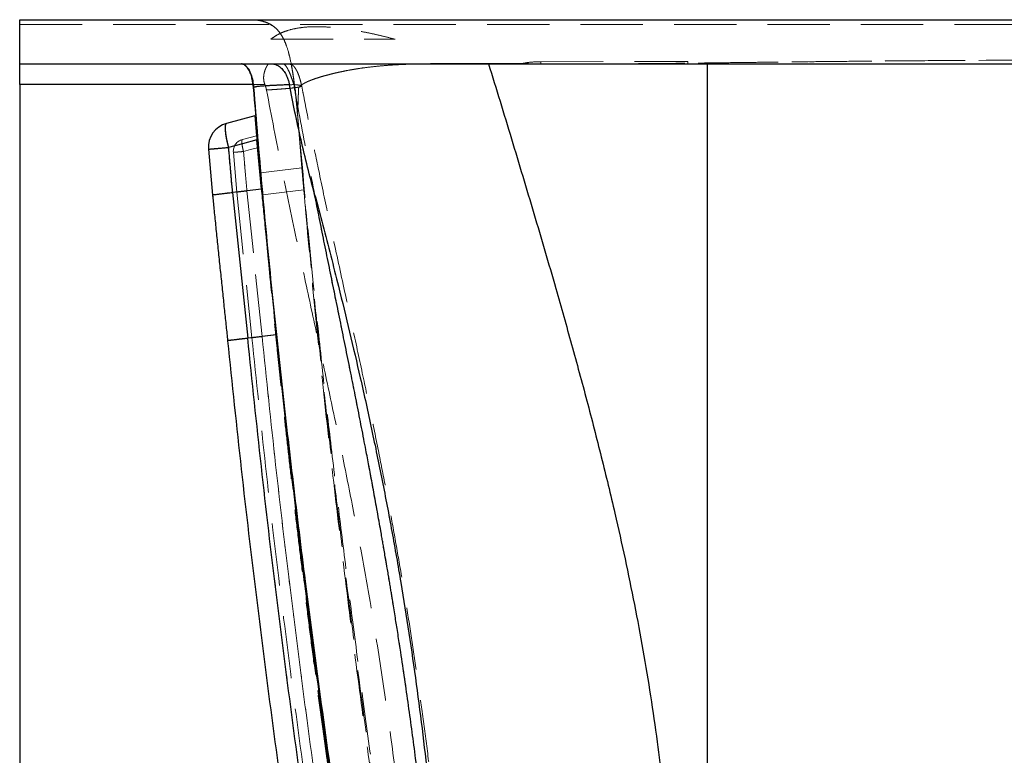
# Model space of a CAD drawing. Units: millimetres. Extents: x 400 to 4100, y 100 to 5840.
# Drawn here: x 2973 to 3374, y 2545 to 2845 of the extents above; entities that cross this region are included whole.
import ezdxf

# ---------------------------------------------------------------- set-up
doc = ezdxf.new("R2010")
doc.units = ezdxf.units.MM
doc.header["$LTSCALE"] = 20
doc.linetypes.add('HIDDEN', pattern=[1.905, 1.27, -0.635])

msp = doc.modelspace()

# ---------------------------------------------------------------- linework, layer by layer
at = {"color": 7, "linetype": 'Continuous', "lineweight": 25}
for p, q in [((2972.972, 2827.387), (2972.972, 2845.387)), ((2972.972, 2845.387), (3721.493, 2845.387)), ((2972.972, 2827.387), (3706.072, 2827.387)), ((3068.851, 2806.154), (3057.321, 2803.106)), ((3069.692, 2796.342), (3071.474, 2776.253)), ((3071.474, 2776.253), (3069.692, 2796.342)), ((3049.913, 2792.58), (3051.568, 2773.864)), ((3051.603, 2773.868), (3051.589, 2773.866)), ((3051.589, 2773.866), (3051.603, 2773.868)), ((3059.777, 2774.849), (3065.927, 2715.452)), ((3071.477, 2776.253), (3073.566, 2755.806)), ((3057.733, 2714.469), (3057.719, 2714.467))]:
    msp.add_line(p, q, dxfattribs=at)
at = {"color": 7, "linetype": 'HIDDEN', "lineweight": 18}
for p, q in [((3066.209, 2845.387), (3066.483, 2845.378)), ((3075.29, 2837.387), (3126.064, 2837.387)), ((3185.441, 2828.257), (3245.362, 2828.28)), ((3185.441, 2827.387), (3185.441, 2828.257)), ((3245.362, 2827.387), (3245.362, 2828.28)), ((3072.896, 2818.976), (3068.089, 2818.975)), ((3068.836, 2806.152), (3069.524, 2798.058)), ((3086.157, 2806.987), (3088.03, 2784.979)), ((3069.533, 2798.059), (3063.767, 2796.535)), ((3069.533, 2798.059), (3069.554, 2797.828)), ((3060.063, 2791.269), (3061.501, 2775.056)), ((3069.96, 2793.154), (3071.463, 2776.252)), ((3071.463, 2776.252), (3069.96, 2793.154)), ((3071.092, 2782.977), (3087.983, 2784.975)), ((3051.725, 2772.466), (3051.581, 2773.865)), ((3061.514, 2775.057), (3067.646, 2715.658)), ((3071.463, 2776.252), (3065.606, 2775.549)), ((3065.606, 2775.549), (3071.463, 2776.252)), ((3071.754, 2716.151), (3065.606, 2775.549)), ((3065.606, 2775.549), (3071.754, 2716.151)), ((3071.466, 2776.252), (3071.477, 2776.253)), ((3071.477, 2776.253), (3071.466, 2776.252)), ((3071.875, 2774.007), (3088.765, 2776.005)), ((3057.716, 2714.466), (3057.662, 2714.987)), ((3077.628, 2716.856), (3071.754, 2716.151)), ((3071.754, 2716.151), (3077.628, 2716.856)), ((3077.645, 2716.858), (3077.374, 2716.826)), ((3077.644, 2716.858), (3077.626, 2716.856))]:
    msp.add_line(p, q, dxfattribs=at)
at = {"color": 8, "linetype": 'Continuous', "lineweight": 25}
for p, q in [((3068.089, 2818.975), (2972.972, 2818.959)), ((3068.276, 2817.777), (3068.245, 2817.771))]:
    msp.add_line(p, q, dxfattribs=at)
at = {"color": 7, "linetype": 'Continuous', "lineweight": 25, "flags": 128}
for points in [[(3069.692, 2796.342), (3063.853, 2794.798), (3058.146, 2793.289)], [(3071.474, 2776.253), (3065.625, 2775.551), (3059.777, 2774.849)]]:
    msp.add_lwpolyline(points, dxfattribs=at)
at = {"color": 7, "linetype": 'HIDDEN', "lineweight": 18, "flags": 128}
for points in [[(3058.146, 2793.289), (3063.853, 2794.798), (3069.692, 2796.342)], [(3064.18, 2791.626), (3067.064, 2792.389), (3069.96, 2793.154)], [(3069.96, 2793.154), (3067.064, 2792.389), (3064.18, 2791.626)], [(3059.777, 2774.849), (3065.625, 2775.551), (3071.474, 2776.253)], [(3065.927, 2715.452), (3071.786, 2716.155), (3077.645, 2716.858)]]:
    msp.add_lwpolyline(points, dxfattribs=at)
at = {"color": 8, "linetype": 'Continuous', "lineweight": 25, "flags": 128}
msp.add_lwpolyline([(3077.374, 2716.826), (3071.786, 2716.155), (3065.927, 2715.452)], dxfattribs=at)
at = {"color": 7, "linetype": 'Continuous', "lineweight": 25}
msp.add_arc((3059.876, 2793.438), 10, 104.80316, 184.92318, dxfattribs=at)
at = {"color": 7, "linetype": 'HIDDEN', "lineweight": 18}
msp.add_arc((3065.045, 2791.701), 5, 104.80316, 184.95418, dxfattribs=at)
for points, knots in [([(3066.319, 2845.387), (3067.353, 2845.361), (3068.913, 2845.322), (3070.977, 2845.002), (3072.663, 2844.593), (3074.453, 2843.916), (3076.241, 2842.866), (3077.823, 2841.496), (3079.053, 2840.003), (3080.014, 2838.492), (3081.028, 2836.537), (3082.163, 2833.621), (3083.256, 2829.718), (3084.122, 2825.398), (3084.9, 2820.28), (3085.617, 2814.376), (3086.006, 2809.915), (3086.201, 2807.685)], [0, 0, 0, 0, 0.0648174, 0.0978628, 0.130891, 0.173637, 0.2175365, 0.2603293, 0.3043553, 0.3384678, 0.3725996, 0.4424574, 0.5344796, 0.6267039, 0.7189179, 0.8594503, 1, 1, 1, 1]), ([(3086.17, 2807.286), (3085.921, 2810.135), (3085.547, 2814.411), (3084.86, 2820.093), (3084.167, 2824.767), (3083.362, 2828.924), (3082.411, 2832.539), (3081.545, 2835.125), (3080.49, 2837.555), (3079.275, 2839.638), (3077.844, 2841.41), (3076.256, 2842.811), (3074.416, 2843.906), (3072.137, 2844.766), (3069.406, 2845.299), (3067.357, 2845.358), (3066.32, 2845.387)], [0, 0, 0, 0, 0.1782877, 0.2675661, 0.3568356, 0.4728415, 0.5313385, 0.5898067, 0.6426861, 0.6962607, 0.7396238, 0.7841424, 0.8275659, 0.8723302, 0.9354206, 1, 1, 1, 1]), ([(2972.972, 2843.38), (2973.056, 2843.38), (2974.14, 2843.38), (2979.224, 2843.38), (3000.224, 2843.381), (3084.224, 2843.385), (3224.865, 2843.371), (3410.145, 2843.427), (3531.425, 2843.389), (3592.066, 2843.37)], [0, 0, 0, 0, 0.0004071, 0.0052529, 0.0246361, 0.1021688, 0.4122998, 0.7061499, 1, 1, 1, 1]), ([(3075.29, 2837.387), (3075.867, 2837.818), (3077.177, 2838.798), (3079.503, 2840.012), (3082.258, 2841.047), (3085.271, 2841.801), (3088.519, 2842.293), (3092.29, 2842.556), (3096.651, 2842.53), (3101.645, 2842.171), (3106.923, 2841.507), (3112.028, 2840.636), (3116.88, 2839.641), (3121.406, 2838.601), (3124.512, 2837.792), (3126.064, 2837.387)], [0, 0, 0, 0, 0.0572658, 0.1301304, 0.2032376, 0.2764495, 0.3495981, 0.4224975, 0.5139143, 0.6055849, 0.6972841, 0.7887399, 0.8591422, 0.9295935, 1, 1, 1, 1]), ([(3211.458, 2827.387), (3214.12, 2827.395), (3220.042, 2827.413), (3232.038, 2827.498), (3247.603, 2827.662), (3266.168, 2827.912), (3295.468, 2828.256), (3335.396, 2828.65), (3375.975, 2828.886), (3406.665, 2828.986), (3427.423, 2829.054), (3448.205, 2829.131), (3469.009, 2829.216), (3489.836, 2829.309), (3510.782, 2829.398), (3528.459, 2829.512), (3542.866, 2829.654), (3553.886, 2829.788), (3564.869, 2829.951), (3575.758, 2830.144), (3586.466, 2830.366), (3596.207, 2830.603), (3604.979, 2830.831), (3612.832, 2831.038), (3620.538, 2831.241), (3628.081, 2831.431), (3635.436, 2831.6), (3642.243, 2831.729), (3648.482, 2831.809), (3654.147, 2831.835), (3659.509, 2831.796), (3664.519, 2831.683), (3669.124, 2831.49), (3673.307, 2831.231), (3677.06, 2830.924), (3680.406, 2830.591), (3683.375, 2830.254), (3685.998, 2829.925), (3688.312, 2829.613), (3690.539, 2829.293), (3692.612, 2828.977), (3694.479, 2828.669), (3696.025, 2828.394), (3697.287, 2828.149), (3698.295, 2827.926), (3699.07, 2827.725), (3699.65, 2827.534), (3700.027, 2827.368), (3700.17, 2827.169), (3700.16, 2827.161), (3700.191, 2827.163), (3700.226, 2827.162), (3700.284, 2827.161), (3700.351, 2827.159), (3700.418, 2827.157), (3700.481, 2827.154), (3700.54, 2827.151), (3700.598, 2827.149), (3700.654, 2827.146), (3700.706, 2827.143), (3700.75, 2827.14), (3700.772, 2827.138), (3700.783, 2827.138)], [0, 0, 0, 0, 0.0073938, 0.0164478, 0.033313, 0.0506194, 0.0680061, 0.1146797, 0.1614959, 0.1806873, 0.199901, 0.2191366, 0.2383936, 0.2576715, 0.2769673, 0.2965591, 0.3067564, 0.3169761, 0.3271619, 0.3372589, 0.3472189, 0.3569084, 0.364316, 0.3716094, 0.3787953, 0.3858763, 0.3928557, 0.3997328, 0.4055771, 0.4113538, 0.4170771, 0.4227659, 0.4284448, 0.4341452, 0.4398921, 0.4457069, 0.4516027, 0.4575864, 0.4636614, 0.4698301, 0.4778663, 0.4860653, 0.4944392, 0.5030071, 0.511788, 0.5208088, 0.5301096, 0.5407214, 0.5516062, 0.5627095, 0.5739336, 0.5852132, 0.6221339, 0.6595874, 0.6975346, 0.7359261, 0.7746966, 0.813779, 0.8601485, 0.9067323, 0.9533947, 1, 1, 1, 1]), ([(3700.783, 2827.138), (3700.772, 2827.139), (3700.749, 2827.14), (3700.704, 2827.143), (3700.651, 2827.146), (3700.591, 2827.149), (3700.529, 2827.152), (3700.466, 2827.155), (3700.407, 2827.157), (3700.344, 2827.159), (3700.279, 2827.162), (3700.224, 2827.16), (3700.19, 2827.166), (3700.156, 2827.152), (3700.17, 2827.204), (3699.959, 2827.407), (3699.482, 2827.598), (3698.741, 2827.817), (3697.731, 2828.056), (3696.444, 2828.316), (3694.827, 2828.61), (3692.831, 2828.943), (3690.628, 2829.28), (3688.313, 2829.613), (3685.999, 2829.924), (3683.375, 2830.254), (3680.406, 2830.591), (3677.06, 2830.924), (3673.307, 2831.231), (3669.125, 2831.49), (3664.519, 2831.683), (3659.509, 2831.796), (3654.147, 2831.835), (3648.483, 2831.809), (3642.569, 2831.733), (3636.447, 2831.62), (3630.154, 2831.48), (3623.715, 2831.322), (3616.178, 2831.127), (3607.507, 2830.897), (3597.649, 2830.64), (3587.527, 2830.39), (3577.166, 2830.172), (3566.624, 2829.98), (3555.985, 2829.817), (3542.346, 2829.644), (3525.858, 2829.488), (3506.597, 2829.382), (3476.9, 2829.251), (3436.697, 2829.075), (3395.93, 2828.962), (3365.223, 2828.823), (3344.539, 2828.69), (3323.881, 2828.525), (3303.249, 2828.33), (3282.644, 2828.107), (3262.125, 2827.861), (3245.069, 2827.631), (3231.503, 2827.497), (3221.607, 2827.421), (3215.117, 2827.398), (3211.995, 2827.387)], [0, 0, 0, 0, 0.0474772, 0.0950111, 0.1424583, 0.1896759, 0.2365331, 0.2730207, 0.3091578, 0.3448904, 0.3801798, 0.4149933, 0.4269608, 0.4388656, 0.4505962, 0.4621218, 0.4732596, 0.4839746, 0.4937524, 0.5032616, 0.512529, 0.5215797, 0.5304327, 0.5366045, 0.5426826, 0.5486692, 0.5545679, 0.5603855, 0.5661353, 0.5718385, 0.5775202, 0.5832119, 0.5889379, 0.5947175, 0.6005647, 0.6064823, 0.6124754, 0.6185439, 0.6246892, 0.6336354, 0.6427524, 0.6521217, 0.6617669, 0.6715463, 0.6814172, 0.6913299, 0.7094416, 0.7272267, 0.7448408, 0.7919452, 0.8389203, 0.8580986, 0.8772538, 0.8963855, 0.915493, 0.9345758, 0.9536333, 0.9725027, 0.9819669, 0.9913254, 1, 1, 1, 1]), ([(3074.643, 2827.387), (3074.643, 2827.387), (3074.64, 2827.387), (3074.584, 2827.383), (3074.518, 2827.361), (3074.428, 2827.313), (3074.345, 2827.255), (3074.244, 2827.165), (3074.123, 2827.035), (3073.959, 2826.829), (3073.764, 2826.541), (3073.55, 2826.171), (3073.343, 2825.762), (3073.048, 2825.095), (3072.784, 2824.319), (3072.591, 2823.495), (3072.504, 2823.025), (3072.424, 2822.42), (3072.382, 2821.656), (3072.436, 2820.729), (3072.597, 2819.813), (3072.795, 2819.257), (3072.896, 2818.976)], [0, 0, 0, 0, 0.0019524, 0.0182241, 0.064692, 0.0914728, 0.1231313, 0.1598545, 0.2018989, 0.2495766, 0.3209639, 0.3817718, 0.4377945, 0.4989542, 0.6347366, 0.6752779, 0.7133932, 0.7491325, 0.8143974, 0.8765724, 0.9376546, 1, 1, 1, 1]), ([(3080.279, 2827.387), (3080.347, 2827.38), (3080.495, 2827.363), (3080.825, 2827.191), (3081.27, 2826.77), (3081.813, 2826.015), (3082.481, 2824.832), (3083.222, 2823.191), (3083.999, 2821.14), (3084.455, 2819.667), (3084.689, 2818.911)], [0, 0, 0, 0, 0.0220566, 0.0481098, 0.1169863, 0.2123184, 0.3344231, 0.5331907, 0.7605372, 1, 1, 1, 1]), ([(3087.897, 2818.339), (3087.773, 2818.925), (3087.525, 2820.104), (3087.081, 2821.648), (3086.635, 2822.935), (3086.239, 2823.891), (3085.9, 2824.571), (3085.601, 2825.096), (3085.442, 2825.357), (3085.318, 2825.552), (3085.19, 2825.748), (3085.027, 2825.985), (3084.85, 2826.221), (3084.673, 2826.433), (3084.486, 2826.621), (3084.217, 2826.832), (3083.837, 2827.028), (3083.265, 2827.194), (3082.501, 2827.307), (3081.529, 2827.375), (3080.7, 2827.383), (3080.279, 2827.387)], [0, 0, 0, 0, 0.0693827, 0.139293, 0.1867835, 0.2368245, 0.2845933, 0.2996789, 0.3131565, 0.319699, 0.3264675, 0.3420274, 0.3626164, 0.3903358, 0.4264846, 0.4707423, 0.5560611, 0.6552483, 0.7643886, 0.880267, 1, 1, 1, 1]), ([(3083.711, 2826.796), (3083.862, 2825.996), (3084.147, 2824.492), (3084.505, 2822.192), (3084.841, 2819.808), (3085.173, 2817.133), (3085.504, 2814.119), (3085.837, 2810.699), (3086.038, 2808.276), (3086.145, 2806.986)], [0, 0, 0, 0, 0.1222045, 0.2299143, 0.3498002, 0.4839039, 0.6347401, 0.8054463, 1, 1, 1, 1]), ([(3086.201, 2807.685), (3086.214, 2807.849), (3086.238, 2808.177), (3086.284, 2808.822), (3086.333, 2809.563), (3086.379, 2810.341), (3086.42, 2811.119), (3086.455, 2811.874), (3086.487, 2812.665), (3086.512, 2813.416), (3086.531, 2814.114), (3086.544, 2814.75), (3086.553, 2815.265), (3086.557, 2815.65), (3086.559, 2815.905), (3086.562, 2816.159), (3086.561, 2816.414), (3086.568, 2816.665), (3086.546, 2816.927), (3086.621, 2817.393), (3086.853, 2817.813), (3087.236, 2818.264), (3087.78, 2818.726), (3088.487, 2819.201), (3089.422, 2819.719), (3090.641, 2820.289), (3092.215, 2820.92), (3094.117, 2821.582), (3096.189, 2822.218), (3098.343, 2822.819), (3100.488, 2823.367), (3102.901, 2823.926), (3105.605, 2824.491), (3108.623, 2825.053), (3111.985, 2825.594), (3115.716, 2826.09), (3119.82, 2826.52), (3124.297, 2826.87), (3129.113, 2827.137), (3134.233, 2827.324), (3139.613, 2827.447), (3145.211, 2827.517), (3150.997, 2827.548), (3156.941, 2827.55), (3163.916, 2827.531), (3171.96, 2827.494), (3181.099, 2827.446), (3189.672, 2827.408), (3195.197, 2827.393), (3197.605, 2827.387)], [0, 0, 0, 0, 0.0682235, 0.1365565, 0.2047856, 0.2726957, 0.3256994, 0.3783016, 0.4304204, 0.4819708, 0.5200494, 0.5577539, 0.5950647, 0.6096105, 0.6240914, 0.6385062, 0.652854, 0.6671339, 0.6812424, 0.6949779, 0.7087091, 0.7220674, 0.7349556, 0.747447, 0.7595867, 0.773493, 0.7870219, 0.8002038, 0.8130648, 0.8221837, 0.831149, 0.8399641, 0.8486405, 0.8571883, 0.8656212, 0.8739701, 0.8822703, 0.8905551, 0.8988645, 0.9072295, 0.9156712, 0.9242047, 0.9328381, 0.9415782, 0.9504223, 0.9632778, 0.9763654, 0.9897015, 1, 1, 1, 1]), ([(3197.968, 2827.387), (3195.763, 2827.392), (3190.338, 2827.406), (3182.435, 2827.44), (3174.311, 2827.481), (3167.02, 2827.517), (3159.879, 2827.544), (3152.906, 2827.553), (3146.137, 2827.527), (3139.908, 2827.453), (3134.234, 2827.325), (3129.114, 2827.137), (3124.298, 2826.87), (3119.821, 2826.52), (3115.717, 2826.09), (3111.986, 2825.594), (3108.624, 2825.053), (3105.605, 2824.491), (3102.902, 2823.926), (3100.489, 2823.367), (3098.343, 2822.819), (3096.117, 2822.198), (3093.938, 2821.526), (3091.929, 2820.815), (3090.296, 2820.14), (3088.989, 2819.498), (3087.984, 2818.885), (3087.265, 2818.303), (3086.804, 2817.759), (3086.564, 2817.243), (3086.563, 2816.743), (3086.563, 2816.494), (3086.561, 2815.984), (3086.554, 2815.327), (3086.539, 2814.482), (3086.519, 2813.656), (3086.494, 2812.849), (3086.463, 2812.068), (3086.43, 2811.32), (3086.389, 2810.52), (3086.341, 2809.699), (3086.29, 2808.9), (3086.241, 2808.207), (3086.214, 2807.859), (3086.201, 2807.685)], [0, 0, 0, 0, 0.0094262, 0.0231952, 0.0338271, 0.044303, 0.054636, 0.0648326, 0.0748853, 0.0848011, 0.0932384, 0.101599, 0.1099041, 0.1181847, 0.1264805, 0.134825, 0.1432534, 0.1517968, 0.1604687, 0.1692791, 0.1782397, 0.1873538, 0.2012515, 0.2155263, 0.2302096, 0.2453485, 0.26102, 0.2773065, 0.2933482, 0.3098201, 0.3264481, 0.3435483, 0.3607466, 0.4090521, 0.4580635, 0.5077369, 0.5580289, 0.6088834, 0.6602201, 0.7119623, 0.7836293, 0.8556936, 0.9279011, 1, 1, 1, 1]), ([(3176.804, 2827.387), (3178.223, 2827.638), (3181.078, 2828.143), (3183.982, 2828.219), (3185.441, 2828.257)], [0, 0, 0, 0, 0.4972417, 1, 1, 1, 1]), ([(3068.318, 2817.786), (3068.424, 2817.806), (3068.624, 2817.846), (3069.013, 2817.93), (3069.218, 2817.968), (3069.26, 2817.98), (3069.291, 2817.971), (3069.366, 2818.042), (3069.856, 2818.124), (3070.638, 2818.205), (3071.603, 2818.282), (3072.591, 2818.35), (3073.808, 2818.424), (3075.282, 2818.505), (3077.05, 2818.594), (3079.165, 2818.691), (3081.631, 2818.796), (3083.669, 2818.873), (3084.689, 2818.911)], [0, 0, 0, 0, 0.3829218, 0.7302068, 0.7556745, 0.7811423, 0.80661, 0.8319245, 0.8571733, 0.8824027, 0.8972688, 0.9120964, 0.9268583, 0.9415565, 0.9561988, 0.970801, 0.9853883, 1, 1, 1, 1]), ([(3073.56, 2816.708), (3073.479, 2817.084), (3073.315, 2817.855), (3073.037, 2818.596), (3072.896, 2818.976)], [0, 0, 0, 0, 0.4880219, 1, 1, 1, 1]), ([(3084.689, 2818.911), (3085.223, 2818.866), (3086.286, 2818.776), (3087.289, 2818.621), (3087.858, 2818.454), (3087.956, 2818.276), (3087.6, 2818.089), (3086.801, 2817.895), (3085.572, 2817.697), (3083.929, 2817.496), (3081.894, 2817.295), (3079.473, 2817.095), (3076.718, 2816.898), (3074.611, 2816.771), (3073.56, 2816.708)], [0, 0, 0, 0, 0.0841008, 0.1674606, 0.2510618, 0.3348785, 0.4179778, 0.5011577, 0.5847543, 0.6676839, 0.7505269, 0.8340262, 0.9171944, 1, 1, 1, 1]), ([(3084.689, 2818.911), (3085.167, 2816.279), (3087.385, 2804.091), (3091.534, 2782.404), (3097.23, 2753.879), (3103.03, 2725.391), (3108.798, 2696.901), (3114.403, 2668.374), (3119.732, 2639.665), (3124.642, 2610.761), (3129.14, 2581.709), (3133.223, 2552.632), (3136.905, 2523.562), (3140.198, 2494.53), (3142.146, 2475.201), (3143.44, 2461.545), (3144.692, 2448.033), (3145.798, 2434.559), (3146.576, 2425.086)], [0, 0, 0, 0, 0.02002078, 0.09270769, 0.16539747, 0.23808997, 0.3107812, 0.38346819, 0.45615315, 0.52962292, 0.60310643, 0.67659695, 0.75008712, 0.82356989, 0.89703915, 0.89711427, 0.92766201, 1, 1, 1, 1]), ([(3151.039, 2428.942), (3150.64, 2434.017), (3149.761, 2445.214), (3148.27, 2462.4), (3146.602, 2480.341), (3144.844, 2497.848), (3142.999, 2514.95), (3141.064, 2531.674), (3139.037, 2548.047), (3136.988, 2563.556), (3134.882, 2578.578), (3132.694, 2593.258), (3130.33, 2608.22), (3127.827, 2623.196), (3125.193, 2638.137), (3122.44, 2652.981), (3119.514, 2667.995), (3116.333, 2683.674), (3112.742, 2700.805), (3108.546, 2720.304), (3103.849, 2741.829), (3099.172, 2763.402), (3095.056, 2782.783), (3091.599, 2799.588), (3089.311, 2811.089), (3088.129, 2817.28), (3087.924, 2818.353)], [0, 0, 0, 0, 0.039352, 0.0868067, 0.1330052, 0.178033, 0.2219764, 0.2649151, 0.3069219, 0.3480632, 0.3842806, 0.4224812, 0.460953, 0.4993464, 0.5376572, 0.5758961, 0.6135474, 0.6532591, 0.6967112, 0.7456217, 0.8036293, 0.8627431, 0.9118203, 0.9527039, 0.9917989, 1, 1, 1, 1]), ([(3138.586, 2416.256), (3137.994, 2423.623), (3136.81, 2438.358), (3134.584, 2462.82), (3131.919, 2489.642), (3128.645, 2518.832), (3124.959, 2548.056), (3120.804, 2577.298), (3116.399, 2604.964), (3111.748, 2631.033), (3107.001, 2655.51), (3101.982, 2679.99), (3096.784, 2704.485), (3091.5, 2729.009), (3085.738, 2755.852), (3079.623, 2785.05), (3075.581, 2806.155), (3073.56, 2816.708)], [0, 0, 0, 0, 0.0555894, 0.1111831, 0.1842259, 0.2572818, 0.3303382, 0.4033861, 0.4764221, 0.5376092, 0.5987994, 0.6599977, 0.7212025, 0.7824076, 0.8436048, 0.9217968, 1, 1, 1, 1]), ([(3086.17, 2807.286), (3086.163, 2807.201), (3086.149, 2807.033), (3086.143, 2806.962), (3086.149, 2807.033), (3086.163, 2807.201), (3086.17, 2807.286)], [0, 0, 0, 0, 0.2512286, 0.4999932, 0.7487644, 1, 1, 1, 1]), ([(3086.17, 2807.285), (3086.889, 2798.673), (3088.327, 2781.449), (3090.701, 2755.63), (3093.226, 2729.824), (3096.032, 2702.868), (3099.132, 2674.766), (3102.541, 2645.519), (3106.118, 2616.29), (3111.106, 2577.338), (3117.695, 2528.687), (3123.374, 2489.821), (3126.214, 2470.387)], [0, 0, 0, 0, 0.0764036, 0.1528072, 0.229223, 0.3056391, 0.3924089, 0.4791788, 0.5659608, 0.6527428, 0.8263645, 1, 1, 1, 1]), ([(3126.578, 2470.387), (3123.494, 2491.92), (3118.867, 2524.22), (3112.98, 2567.326), (3108.846, 2598.624), (3105.002, 2628.891), (3101.441, 2658.126), (3098.043, 2687.382), (3094.24, 2722.047), (3090.156, 2762.137), (3087.519, 2792.501), (3086.201, 2807.684)], [0, 0, 0, 0, 0.1920708, 0.2881108, 0.3841506, 0.4708287, 0.5575067, 0.6441952, 0.7308838, 0.8654332, 1, 1, 1, 1]), ([(3057.321, 2803.106), (3057.223, 2803.042), (3057.029, 2802.916), (3056.869, 2802.279), (3056.813, 2801.348), (3056.865, 2800.253), (3056.981, 2799.142), (3057.129, 2798.091), (3057.352, 2796.785), (3057.678, 2795.176), (3057.987, 2793.93), (3058.146, 2793.289)], [0, 0, 0, 0, 0.1267312, 0.2499463, 0.374903, 0.4998941, 0.5817822, 0.6651463, 0.7497471, 0.8711366, 1, 1, 1, 1]), ([(3069.96, 2793.154), (3069.912, 2793.71), (3069.815, 2794.822), (3069.687, 2796.299), (3069.592, 2797.398), (3069.541, 2797.976), (3069.535, 2798.035), (3069.533, 2798.059)], [0, 0, 0, 0, 0.216068, 0.4322964, 0.6451227, 0.8565958, 1, 1, 1, 1]), ([(3058.146, 2793.289), (3057.815, 2793.261), (3057.185, 2793.206), (3056.315, 2793.131), (3055.56, 2793.066), (3054.835, 2793.004), (3054.142, 2792.944), (3053.44, 2792.884), (3052.81, 2792.829), (3052.21, 2792.778), (3051.692, 2792.733), (3051.212, 2792.692), (3050.823, 2792.658), (3050.453, 2792.627), (3050.158, 2792.601), (3049.951, 2792.583), (3049.926, 2792.581), (3049.913, 2792.58)], [0, 0, 0, 0, 0.0728124, 0.1387533, 0.1978196, 0.250011, 0.3156882, 0.3750213, 0.4410998, 0.5000286, 0.5669414, 0.6250375, 0.6934874, 0.7500469, 0.8356402, 0.917399, 1, 1, 1, 1]), ([(3058.146, 2793.289), (3058.279, 2791.752), (3058.507, 2789.124), (3058.771, 2786.101), (3058.907, 2784.564), (3058.95, 2784.07), (3058.967, 2783.881), (3059.006, 2783.441), (3059.138, 2781.953), (3059.401, 2779.018), (3059.638, 2776.385), (3059.777, 2774.849)], [0, 0, 0, 0, 0.2500008, 0.4275606, 0.4917493, 0.5000014, 0.5079044, 0.5224791, 0.5716376, 0.7500006, 1, 1, 1, 1]), ([(3063.767, 2796.535), (3063.718, 2796.503), (3063.621, 2796.44), (3063.541, 2796.122), (3063.513, 2795.656), (3063.542, 2795.041), (3063.627, 2794.301), (3063.762, 2793.474), (3063.946, 2792.569), (3064.1, 2791.947), (3064.18, 2791.626)], [0, 0, 0, 0, 0.1267165, 0.2499229, 0.3749493, 0.4999956, 0.6232414, 0.7500739, 0.8708909, 1, 1, 1, 1]), ([(3064.18, 2791.626), (3064.1, 2791.947), (3063.945, 2792.57), (3063.762, 2793.475), (3063.627, 2794.302), (3063.542, 2795.041), (3063.513, 2795.656), (3063.541, 2796.122), (3063.621, 2796.44), (3063.718, 2796.503), (3063.767, 2796.535)], [0, 0, 0, 0, 0.1289156, 0.2503951, 0.3766742, 0.5001239, 0.6250222, 0.7500695, 0.8733078, 1, 1, 1, 1]), ([(3069.834, 2794.61), (3069.844, 2794.489), (3069.884, 2794.033), (3069.928, 2793.527), (3069.96, 2793.154)], [0, 0, 0, 0, 0.2640017, 1, 1, 1, 1]), ([(3064.18, 2791.626), (3064.014, 2791.612), (3063.699, 2791.584), (3063.265, 2791.547), (3062.888, 2791.514), (3062.465, 2791.478), (3062.019, 2791.439), (3061.58, 2791.401), (3061.198, 2791.368), (3060.861, 2791.338), (3060.574, 2791.313), (3060.313, 2791.291), (3060.107, 2791.273), (3060.078, 2791.271), (3060.063, 2791.269)], [0, 0, 0, 0, 0.07278044, 0.13869395, 0.19774131, 0.24992102, 0.34510194, 0.42850095, 0.50011446, 0.58732077, 0.67210819, 0.75031499, 0.87490545, 1, 1, 1, 1]), ([(3060.063, 2791.269), (3060.07, 2791.27), (3060.082, 2791.271), (3060.186, 2791.28), (3060.347, 2791.294), (3060.574, 2791.313), (3060.861, 2791.338), (3061.172, 2791.365), (3061.481, 2791.392), (3061.78, 2791.418), (3062.14, 2791.449), (3062.626, 2791.492), (3063.301, 2791.55), (3063.866, 2791.599), (3064.18, 2791.626)], [0, 0, 0, 0, 0.0828322, 0.1644406, 0.2498618, 0.3280675, 0.4128552, 0.5000636, 0.5526744, 0.6119158, 0.677805, 0.7503266, 0.8614631, 1, 1, 1, 1]), ([(3065.605, 2775.549), (3065.367, 2778.233), (3064.892, 2783.592), (3064.417, 2788.952), (3064.18, 2791.626)], [0, 0, 0, 0, 0.5009504, 1, 1, 1, 1]), ([(3064.18, 2791.624), (3064.417, 2788.95), (3064.892, 2783.592), (3065.367, 2778.233), (3065.605, 2775.549)], [0, 0, 0, 0, 0.4989828, 1, 1, 1, 1]), ([(3087.983, 2784.975), (3087.987, 2784.925), (3087.997, 2784.826), (3088.064, 2784.054), (3088.163, 2782.916), (3088.287, 2781.495), (3088.421, 2779.962), (3088.549, 2778.489), (3088.658, 2777.24), (3088.735, 2776.362), (3088.763, 2776.031), (3088.764, 2776.01), (3088.765, 2776.005)], [0, 0, 0, 0, 0.10730828, 0.21461044, 0.32194019, 0.4293196, 0.53674522, 0.64418934, 0.75162425, 0.85902228, 0.96637293, 1, 1, 1, 1]), ([(3051.726, 2773.883), (3051.854, 2773.898), (3052.068, 2773.924), (3052.613, 2773.989), (3053.192, 2774.058), (3053.822, 2774.134), (3054.46, 2774.21), (3055.082, 2774.285), (3055.774, 2774.368), (3056.727, 2774.483), (3058.044, 2774.641), (3059.176, 2774.777), (3059.778, 2774.849)], [0, 0, 0, 0, 0.140561, 0.2342189, 0.3296674, 0.4269, 0.4948538, 0.5652605, 0.6381015, 0.7133836, 0.8474271, 1, 1, 1, 1]), ([(3065.606, 2775.549), (3065.283, 2775.51), (3064.666, 2775.436), (3063.937, 2775.349), (3063.398, 2775.284), (3063.007, 2775.237), (3062.576, 2775.185), (3062.147, 2775.133), (3061.788, 2775.09), (3061.544, 2775.062), (3061.521, 2775.059), (3061.508, 2775.057)], [0, 0, 0, 0, 0.14272211, 0.27294534, 0.35340885, 0.42880197, 0.49911216, 0.62843848, 0.74954638, 0.86295328, 1, 1, 1, 1]), ([(3061.508, 2775.057), (3061.521, 2775.059), (3061.544, 2775.062), (3061.763, 2775.087), (3062.019, 2775.118), (3062.31, 2775.153), (3062.691, 2775.198), (3063.193, 2775.259), (3063.852, 2775.339), (3064.662, 2775.436), (3065.282, 2775.51), (3065.606, 2775.549)], [0, 0, 0, 0, 0.137475, 0.2505277, 0.3313907, 0.4145498, 0.5000186, 0.6072341, 0.7260771, 0.8566688, 1, 1, 1, 1]), ([(3071.466, 2776.252), (3071.954, 2771.41), (3073.196, 2759.087), (3075.245, 2739.288), (3076.832, 2724.333), (3077.626, 2716.856)], [0, 0, 0, 0, 0.2444724, 0.622235, 1, 1, 1, 1]), ([(3088.794, 2776.007), (3089.065, 2772.786), (3090.541, 2755.259), (3093.67, 2723.482), (3098.162, 2680.716), (3103.077, 2638.109), (3108.331, 2595.721), (3113.911, 2553.618), (3119.754, 2511.862), (3123.889, 2484.171), (3125.948, 2470.387)], [0, 0, 0, 0, 0.0314949, 0.171365, 0.3110824, 0.4504385, 0.5892222, 0.7272205, 0.8642187, 1, 1, 1, 1]), ([(3073.202, 2759.145), (3073.203, 2759.139), (3073.394, 2757.043), (3073.796, 2752.725), (3074.454, 2745.727), (3075.2, 2737.964), (3076.039, 2729.399), (3076.946, 2720.324), (3077.925, 2710.741), (3078.979, 2700.652), (3080.11, 2690.058), (3081.322, 2678.95), (3082.623, 2667.306), (3084.015, 2655.116), (3085.504, 2642.383), (3087.09, 2629.122), (3088.777, 2615.34), (3090.557, 2601.131), (3092.431, 2586.507), (3094.4, 2571.481), (3096.478, 2555.975), (3098.682, 2539.884), (3101.016, 2523.211), (3103.488, 2505.96), (3105.599, 2491.473), (3106.908, 2482.741), (3107.332, 2479.911)], [0, 0, 0, 0, 0.0000623, 0.0224434, 0.0462429, 0.0750072, 0.1055993, 0.1380161, 0.1722543, 0.2083094, 0.2461761, 0.285863, 0.3274542, 0.3711125, 0.4166836, 0.464155, 0.5135119, 0.5647372, 0.6168478, 0.6707215, 0.7263352, 0.7836629, 0.8438972, 0.9058518, 0.969489, 1, 1, 1, 1]), ([(3073.566, 2755.806), (3073.855, 2752.963), (3075.177, 2739.977), (3076.562, 2726.997), (3077.644, 2716.858)], [0, 0, 0, 0, 0.2189155, 1, 1, 1, 1]), ([(3057.848, 2714.483), (3057.975, 2714.498), (3058.166, 2714.521), (3058.621, 2714.576), (3059.027, 2714.624), (3059.501, 2714.681), (3060.167, 2714.76), (3061.112, 2714.874), (3062.443, 2715.034), (3064.059, 2715.228), (3065.287, 2715.375), (3065.927, 2715.452)], [0, 0, 0, 0, 0.14172595, 0.21311164, 0.2848743, 0.35702391, 0.4295516, 0.55415766, 0.69050717, 0.83874436, 1, 1, 1, 1]), ([(3065.927, 2715.452), (3067.736, 2698.006), (3071.355, 2663.116), (3077.536, 2610.864), (3084.224, 2558.674), (3091.418, 2506.541), (3099.164, 2454.499), (3104.431, 2419.824), (3107.063, 2402.496)], [0, 0, 0, 0, 0.1666794, 0.3333358, 0.5000018, 0.666698, 0.8334439, 1, 1, 1, 1]), ([(3067.651, 2715.659), (3069.461, 2698.208), (3073.081, 2663.307), (3079.264, 2611.04), (3085.954, 2558.843), (3093.146, 2506.72), (3100.888, 2454.711), (3106.151, 2420.065), (3108.78, 2402.756)], [0, 0, 0, 0, 0.166755, 0.3334954, 0.5002293, 0.6669304, 0.833593, 1, 1, 1, 1]), ([(3071.755, 2716.151), (3071.433, 2716.113), (3070.818, 2716.039), (3070.089, 2715.952), (3069.549, 2715.887), (3069.156, 2715.84), (3068.724, 2715.788), (3068.294, 2715.736), (3067.935, 2715.693), (3067.69, 2715.664), (3067.666, 2715.661), (3067.653, 2715.659)], [0, 0, 0, 0, 0.1420025, 0.2719674, 0.3525143, 0.4282006, 0.4990104, 0.6277886, 0.7494716, 0.8626588, 1, 1, 1, 1]), ([(3067.653, 2715.659), (3067.666, 2715.661), (3067.69, 2715.664), (3067.909, 2715.69), (3068.166, 2715.721), (3068.457, 2715.756), (3068.839, 2715.801), (3069.342, 2715.862), (3070.004, 2715.942), (3070.813, 2716.039), (3071.432, 2716.113), (3071.755, 2716.151)], [0, 0, 0, 0, 0.13779565, 0.25061051, 0.3320017, 0.41517388, 0.50012894, 0.60790122, 0.72691123, 0.85727972, 1, 1, 1, 1]), ([(3112.865, 2403.375), (3110.232, 2420.708), (3104.965, 2455.38), (3097.222, 2507.406), (3090.034, 2559.504), (3083.351, 2611.655), (3077.176, 2663.863), (3073.562, 2698.721), (3071.754, 2716.151)], [0, 0, 0, 0, 0.16670646, 0.3334591, 0.50013618, 0.66676909, 0.83338009, 1, 1, 1, 1]), ([(3071.754, 2716.151), (3073.562, 2698.721), (3077.176, 2663.863), (3083.351, 2611.655), (3090.034, 2559.504), (3097.222, 2507.406), (3104.965, 2455.38), (3110.232, 2420.708), (3112.865, 2403.375)], [0, 0, 0, 0, 0.1666199, 0.3332309, 0.4998638, 0.6665409, 0.8332935, 1, 1, 1, 1]), ([(3077.628, 2716.856), (3078.557, 2707.783), (3080.417, 2689.635), (3084.414, 2653.368), (3089.784, 2608.076), (3096.084, 2559.448), (3102.006, 2516.518), (3107.39, 2479.266), (3112.979, 2442.044), (3116.712, 2417.23), (3118.579, 2404.822)], [0, 0, 0, 0, 0.086939, 0.1738811, 0.347761, 0.5216612, 0.6412407, 0.7608203, 0.8804101, 1, 1, 1, 1]), ([(3077.645, 2716.858), (3078.563, 2707.877), (3080.145, 2692.386), (3081.866, 2676.91), (3082.589, 2670.406)], [0, 0, 0, 0, 0.5797593, 1, 1, 1, 1]), ([(3085.251, 2647.406), (3086.738, 2634.67), (3090.319, 2603.998), (3095.071, 2567.283), (3098.388, 2543.314), (3099.23, 2537.232)], [0, 0, 0, 0, 0.3463597, 0.8341508, 1, 1, 1, 1])]:
    msp.add_open_spline(points, degree=3, knots=knots, dxfattribs=at)
at = {"color": 7, "linetype": 'Continuous', "lineweight": 25}
for points, knots in [([(2972.972, 2818.959), (2972.972, 2819.252), (2972.972, 2819.838), (2972.972, 2820.756), (2972.972, 2821.663), (2972.972, 2822.519), (2972.972, 2823.323), (2972.972, 2824.044), (2972.972, 2824.699), (2972.972, 2825.454), (2972.972, 2826.239), (2972.972, 2826.891), (2972.972, 2827.311), (2972.972, 2827.362), (2972.972, 2827.387)], [0, 0, 0, 0, 0.0626893, 0.1253992, 0.1869667, 0.2508022, 0.3120456, 0.3761755, 0.4374547, 0.501188, 0.6229824, 0.7504234, 0.8751969, 1, 1, 1, 1]), ([(3063.334, 2827.387), (3063.553, 2827.365), (3064.078, 2827.312), (3064.989, 2826.786), (3065.878, 2825.819), (3066.646, 2824.519), (3067.387, 2822.761), (3068.01, 2820.507), (3068.215, 2818.699), (3068.318, 2817.786)], [0, 0, 0, 0, 0.05674741, 0.13613821, 0.2659902, 0.39503898, 0.52708504, 0.76125722, 1, 1, 1, 1]), ([(3068.276, 2817.777), (3068.143, 2818.908), (3067.941, 2820.623), (3067.303, 2822.848), (3066.731, 2824.256), (3066.11, 2825.371), (3065.482, 2826.232), (3064.74, 2826.924), (3063.977, 2827.321), (3063.512, 2827.368), (3063.335, 2827.387)], [0, 0, 0, 0, 0.2961645, 0.4492452, 0.602128, 0.6911484, 0.7814733, 0.878823, 0.9538947, 1, 1, 1, 1]), ([(3075.771, 2827.381), (3075.951, 2827.374), (3076.5, 2827.352), (3077.497, 2827.095), (3078.576, 2826.52), (3079.457, 2825.799), (3080.111, 2825.127), (3080.739, 2824.315), (3081.306, 2823.414), (3081.793, 2822.457), (3082.244, 2821.376), (3082.642, 2820.156), (3082.831, 2819.282), (3082.925, 2818.845)], [0, 0, 0, 0, 0.0736931, 0.2253606, 0.3763542, 0.4509057, 0.5253791, 0.6003693, 0.675349, 0.7448185, 0.8143356, 0.9071005, 1, 1, 1, 1]), ([(3164.072, 2827.387), (3167.193, 2817.208), (3173.436, 2796.85), (3182.594, 2766.34), (3190.765, 2738.37), (3197.952, 2712.931), (3204.177, 2690.013), (3210.092, 2667.066), (3215.281, 2645.563), (3219.757, 2625.505), (3223.573, 2606.897), (3227.043, 2588.258), (3230.147, 2569.594), (3232.783, 2551.451), (3234.981, 2533.836), (3236.81, 2516.758), (3238.609, 2496.819), (3240.253, 2474.026), (3241.085, 2456.954), (3241.501, 2448.417)], [0, 0, 0, 0, 0.0810105, 0.162022, 0.2430311, 0.3038061, 0.3645862, 0.4253627, 0.4861329, 0.5351454, 0.5841702, 0.633197, 0.6822176, 0.7312265, 0.7759769, 0.8207306, 0.8654818, 0.9327402, 1, 1, 1, 1]), ([(3253.262, 2448.267), (3253.262, 2465.611), (3253.262, 2500.328), (3253.262, 2552.753), (3253.262, 2605.482), (3253.262, 2654.74), (3253.262, 2700.454), (3253.262, 2742.569), (3253.262, 2784.874), (3253.262, 2813.208), (3253.262, 2827.387)], [0, 0, 0, 0, 0.13922483, 0.2786758, 0.41836828, 0.55831759, 0.66846795, 0.77879361, 0.88930193, 1, 1, 1, 1]), ([(2972.972, 2818.959), (2972.972, 2803.057), (2972.972, 2771.254), (2972.972, 2723.742), (2972.972, 2676.368), (2972.972, 2629.152), (2972.972, 2582.095), (2972.972, 2535.44), (2972.972, 2489.189), (2972.972, 2443.346), (2972.972, 2397.68), (2972.972, 2352.201), (2972.972, 2306.897), (2972.972, 2276.871), (2972.972, 2261.858)], [0, 0, 0, 0, 0.0838751, 0.1677517, 0.2516266, 0.3355604, 0.4194958, 0.5034294, 0.5861583, 0.668889, 0.7516179, 0.8344113, 0.9172066, 1, 1, 1, 1]), ([(3068.247, 2817.771), (3068.363, 2816.254), (3068.647, 2812.563), (3069.099, 2806.864), (3069.585, 2800.837), (3070.04, 2795.302), (3070.462, 2790.258), (3070.805, 2786.204), (3071.009, 2783.832), (3071.083, 2782.977)], [0, 0, 0, 0, 0.130792, 0.3180924, 0.4913007, 0.6503983, 0.7953786, 0.9262338, 1, 1, 1, 1]), ([(3068.277, 2817.777), (3069.378, 2804.264), (3071.581, 2777.238), (3075.418, 2736.744), (3079.611, 2696.285), (3084.174, 2655.866), (3089.464, 2612.096), (3095.625, 2564.993), (3102.673, 2514.565), (3109.98, 2464.173), (3114.892, 2430.583), (3117.347, 2413.789)], [0, 0, 0, 0, 0.09992, 0.1998459, 0.2997758, 0.3997051, 0.4996277, 0.6247167, 0.7498091, 0.8749055, 1, 1, 1, 1]), ([(3082.926, 2818.845), (3081.942, 2818.806), (3079.983, 2818.728), (3077.667, 2818.623), (3075.711, 2818.527), (3074.115, 2818.441), (3072.808, 2818.364), (3071.754, 2818.294), (3070.819, 2818.221), (3070.068, 2818.147), (3069.555, 2818.079), (3069.305, 2818.006), (3069.261, 2817.931), (3068.961, 2817.952), (3068.615, 2817.83), (3068.428, 2817.802), (3068.318, 2817.786)], [0, 0, 0, 0, 0.0156733, 0.0311846, 0.0465979, 0.0619542, 0.077281, 0.0925933, 0.1079019, 0.1289604, 0.1500408, 0.1711483, 0.1923613, 0.3444174, 0.6159458, 1, 1, 1, 1]), ([(3117.174, 2415.773), (3114.815, 2432.479), (3110.095, 2465.89), (3102.95, 2515.997), (3095.986, 2566.129), (3089.825, 2612.973), (3084.489, 2656.531), (3079.862, 2696.785), (3075.598, 2737.08), (3071.686, 2777.409), (3069.442, 2804.327), (3068.32, 2817.786)], [0, 0, 0, 0, 0.124959, 0.2499194, 0.3748769, 0.4998321, 0.5998631, 0.6999009, 0.7999388, 0.8999724, 1, 1, 1, 1]), ([(3093.195, 2774.117), (3092.207, 2777.835), (3090.23, 2785.276), (3087.591, 2796.455), (3085.134, 2807.657), (3083.664, 2815.115), (3082.929, 2818.845)], [0, 0, 0, 0, 0.2480049, 0.4963412, 0.7480584, 1, 1, 1, 1]), ([(3068.851, 2806.154), (3068.854, 2806.126), (3068.859, 2806.072), (3068.896, 2805.645), (3068.955, 2804.963), (3069.034, 2804.034), (3069.132, 2802.886), (3069.244, 2801.565), (3069.37, 2800.1), (3069.519, 2798.356), (3069.629, 2797.076), (3069.692, 2796.342)], [0, 0, 0, 0, 0.1081645, 0.2163125, 0.3245704, 0.4328166, 0.5393175, 0.645819, 0.7515848, 0.8573633, 1, 1, 1, 1]), ([(3058.146, 2793.289), (3058.037, 2793.722), (3057.824, 2794.569), (3057.553, 2795.794), (3057.281, 2797.168), (3057.04, 2798.639), (3056.871, 2800.118), (3056.813, 2801.348), (3056.869, 2802.279), (3057.029, 2802.916), (3057.223, 2803.042), (3057.321, 2803.106)], [0, 0, 0, 0, 0.0871023, 0.1704495, 0.2501618, 0.3769243, 0.5001065, 0.6250952, 0.7500572, 0.8732687, 1, 1, 1, 1]), ([(3049.913, 2792.58), (3049.92, 2792.581), (3049.935, 2792.582), (3050.053, 2792.592), (3050.24, 2792.608), (3050.493, 2792.63), (3050.823, 2792.658), (3051.212, 2792.692), (3051.692, 2792.733), (3052.21, 2792.778), (3052.81, 2792.829), (3053.44, 2792.884), (3054.142, 2792.944), (3055.065, 2793.024), (3056.387, 2793.137), (3057.518, 2793.235), (3058.146, 2793.289)], [0, 0, 0, 0, 0.0625274, 0.1250173, 0.1875537, 0.2500572, 0.3066226, 0.3750935, 0.4331956, 0.500122, 0.55906, 0.6251527, 0.6844946, 0.7501885, 0.8613813, 1, 1, 1, 1]), ([(3059.777, 2774.849), (3059.638, 2776.385), (3059.401, 2779.018), (3059.13, 2782.042), (3058.994, 2783.579), (3058.95, 2784.07), (3058.934, 2784.26), (3058.894, 2784.706), (3058.764, 2786.192), (3058.507, 2789.124), (3058.279, 2791.752), (3058.146, 2793.289)], [0, 0, 0, 0, 0.2499994, 0.4283397, 0.4920859, 0.4999986, 0.508241, 0.5230577, 0.5724168, 0.7499992, 1, 1, 1, 1]), ([(3071.092, 2782.977), (3071.096, 2782.928), (3071.106, 2782.829), (3071.173, 2782.056), (3071.272, 2780.919), (3071.396, 2779.497), (3071.53, 2777.965), (3071.659, 2776.491), (3071.768, 2775.243), (3071.845, 2774.365), (3071.873, 2774.034), (3071.875, 2774.012), (3071.875, 2774.007)], [0, 0, 0, 0, 0.1073078, 0.21461253, 0.32194, 0.42932066, 0.53674345, 0.64418881, 0.7516247, 0.85902083, 0.96637287, 1, 1, 1, 1]), ([(3051.588, 2773.866), (3051.771, 2771.996), (3052.17, 2767.92), (3052.812, 2761.545), (3053.513, 2754.681), (3054.24, 2747.643), (3054.974, 2740.589), (3055.703, 2733.632), (3056.412, 2726.881), (3057.082, 2720.511), (3057.513, 2716.404), (3057.717, 2714.467)], [0, 0, 0, 0, 0.0944039, 0.20572214, 0.32191718, 0.44104516, 0.56116265, 0.67821343, 0.79249491, 0.90216298, 1, 1, 1, 1]), ([(3071.864, 2774.006), (3071.899, 2773.605), (3072.003, 2772.429), (3072.27, 2769.427), (3072.678, 2764.874), (3073.024, 2761.097), (3073.202, 2759.145)], [0, 0, 0, 0, 0.0809946, 0.23743821, 0.60592678, 1, 1, 1, 1]), ([(3093.195, 2774.117), (3094.32, 2769.945), (3096.569, 2761.601), (3099.771, 2749.117), (3103.42, 2734.564), (3107.471, 2717.952), (3112.015, 2698.511), (3116.469, 2678.334), (3120.764, 2657.437), (3124.73, 2636.613), (3128.362, 2615.873), (3131.665, 2595.14), (3134.653, 2574.411), (3137.333, 2553.694), (3139.68, 2533.099), (3141.685, 2512.649), (3143.114, 2495.129), (3144.11, 2480.482), (3144.618, 2470.646), (3144.941, 2462.815), (3145.104, 2456.978), (3145.133, 2451.233), (3144.951, 2447.559), (3144.86, 2445.723)], [0, 0, 0, 0, 0.03687655, 0.07375758, 0.11063795, 0.16605777, 0.22147727, 0.2839249, 0.34639622, 0.40887687, 0.47135088, 0.53380075, 0.59702788, 0.66027968, 0.72353558, 0.78677952, 0.85000014, 0.88740107, 0.92480029, 0.94360691, 0.96242643, 0.98122373, 1, 1, 1, 1]), ([(3144.86, 2445.723), (3144.127, 2453.901), (3142.657, 2470.277), (3140.168, 2494.875), (3137.434, 2519.511), (3134.98, 2539.508), (3132.949, 2554.925), (3131.464, 2565.731), (3129.908, 2576.594), (3128.674, 2584.872), (3127.795, 2590.626), (3127.296, 2593.856), (3126.808, 2596.983), (3126.323, 2600.057), (3125.832, 2603.144), (3125.358, 2606.089), (3124.945, 2608.634), (3124.61, 2610.685), (3124.292, 2612.618), (3123.955, 2614.659), (3123.587, 2616.869), (3123.189, 2619.247), (3122.734, 2621.947), (3122.249, 2624.798), (3121.762, 2627.633), (3121.331, 2630.131), (3120.951, 2632.316), (3120.564, 2634.526), (3120.07, 2637.339), (3119.452, 2640.819), (3118.733, 2644.832), (3117.791, 2650.041), (3116.645, 2656.284), (3115.338, 2663.283), (3114.208, 2669.245), (3113.207, 2674.47), (3112.309, 2679.112), (3111.38, 2683.875), (3110.451, 2688.594), (3109.529, 2693.248), (3108.614, 2697.837), (3107.683, 2702.484), (3106.401, 2708.852), (3104.78, 2716.853), (3102.828, 2726.438), (3100.882, 2735.984), (3098.934, 2745.546), (3096.995, 2755.108), (3095.078, 2764.631), (3093.819, 2770.971), (3093.195, 2774.117)], [0, 0, 0, 0, 0.0748076, 0.1498072, 0.2245559, 0.2993005, 0.3317851, 0.3647808, 0.3975652, 0.4305758, 0.4400657, 0.449913, 0.459957, 0.4685241, 0.4778926, 0.4880536, 0.4953383, 0.501058, 0.5067384, 0.5129377, 0.5196516, 0.5268758, 0.5346054, 0.5442536, 0.5528665, 0.5604551, 0.567029, 0.5727985, 0.5806139, 0.5927031, 0.6045591, 0.6172563, 0.6402824, 0.6616034, 0.6812631, 0.6948451, 0.7094502, 0.7237888, 0.73849, 0.7527112, 0.7664742, 0.780591, 0.7953509, 0.8249354, 0.8540548, 0.8833745, 0.9126172, 0.9418731, 0.9711538, 1, 1, 1, 1]), ([(3057.72, 2714.467), (3059.534, 2696.988), (3063.161, 2662.035), (3069.354, 2609.692), (3076.054, 2557.425), (3083.256, 2505.243), (3091.002, 2453.208), (3096.265, 2418.558), (3098.893, 2401.259)], [0, 0, 0, 0, 0.1668553, 0.33368, 0.5004678, 0.6672031, 0.8338594, 1, 1, 1, 1]), ([(3107.063, 2402.496), (3104.431, 2419.824), (3099.164, 2454.499), (3091.418, 2506.541), (3084.224, 2558.674), (3077.536, 2610.864), (3071.355, 2663.116), (3067.736, 2698.006), (3065.927, 2715.452)], [0, 0, 0, 0, 0.1665562, 0.3333021, 0.4999982, 0.6666642, 0.8333206, 1, 1, 1, 1])]:
    msp.add_open_spline(points, degree=3, knots=knots, dxfattribs=at)
at = {"color": 8, "linetype": 'Continuous', "lineweight": 25}
for points, knots in [([(3059.778, 2774.849), (3059.367, 2774.8), (3058.578, 2774.705), (3057.495, 2774.575), (3056.481, 2774.453), (3055.535, 2774.34), (3054.659, 2774.234), (3053.747, 2774.125), (3052.866, 2774.019), (3052.133, 2773.931), (3051.667, 2773.876), (3051.624, 2773.87), (3051.603, 2773.868)], [0, 0, 0, 0, 0.0919841, 0.1764157, 0.2537697, 0.3420623, 0.4265265, 0.5071509, 0.635498, 0.7602971, 0.8846422, 1, 1, 1, 1]), ([(3065.927, 2715.452), (3065.288, 2715.375), (3064.059, 2715.228), (3062.602, 2715.053), (3061.518, 2714.923), (3060.726, 2714.828), (3059.863, 2714.724), (3058.995, 2714.62), (3058.254, 2714.532), (3057.793, 2714.477), (3057.752, 2714.471), (3057.733, 2714.469)], [0, 0, 0, 0, 0.1432171, 0.2748725, 0.356814, 0.4341197, 0.5067697, 0.6351496, 0.7621608, 0.8880333, 1, 1, 1, 1])]:
    msp.add_open_spline(points, degree=3, knots=knots, dxfattribs=at)

doc.saveas('drawing.dxf')
